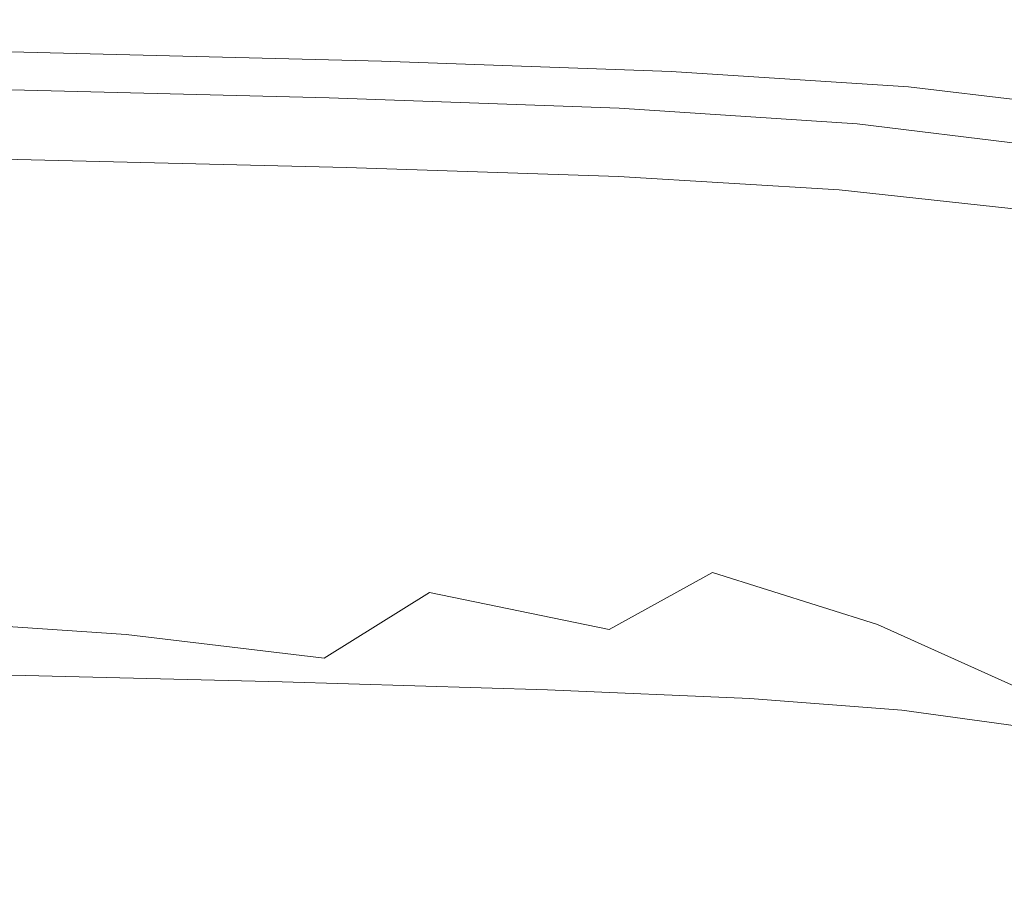
# Model space of a CAD drawing. Extents: x -455 to 154, y -74 to 278.
# Drawn here: x 75 to 113, y 242 to 276 of the extents above; entities that cross this region are included whole.
import ezdxf

# ---------------------------------------------------------------- set-up
doc = ezdxf.new("R2010")
doc.units = 0
doc.header["$LTSCALE"] = 500
doc.header["$MEASUREMENT"] = 0
doc.layers.add('EXC-CERAMIKA', color=7, linetype='Continuous')

msp = doc.modelspace()

# ---------------------------------------------------------------- linework, layer by layer
at = {"layer": 'EXC-CERAMIKA', "lineweight": 0}
for points, invisible_edges in [([(75.297, 275.275, 54.564), (57.929, 275.578, 44.327), (58.104, 275.723, 54.564), (75.297, 275.275, 54.564)], 15), ([(57.929, 275.578, 44.327), (75.297, 275.275, 54.564), (75.108, 275.131, 44.327), (57.929, 275.578, 44.327)], 15), ([(74.413, 274.598, 10.313), (57.929, 275.578, 44.327), (75.108, 275.131, 44.327), (74.413, 274.598, 10.313)], 15), ([(58.104, 275.723, 54.564), (75.375, 275.257, 60.601), (75.297, 275.275, 54.564), (58.104, 275.723, 54.564)], 15), ([(75.375, 275.257, 60.601), (58.104, 275.723, 54.564), (58.183, 275.704, 60.601), (75.375, 275.257, 60.601)], 15), ([(58.183, 275.704, 60.601), (75.359, 275.008, 63.663), (75.375, 275.257, 60.601), (58.183, 275.704, 60.601)], 15), ([(75.359, 275.008, 63.663), (58.183, 275.704, 60.601), (58.189, 275.453, 63.663), (75.359, 275.008, 63.663)], 15), ([(75.262, 274.461, 64.975), (58.189, 275.453, 63.663), (58.142, 274.904, 64.975), (75.262, 274.461, 64.975)], 15), ([(58.189, 275.453, 63.663), (75.262, 274.461, 64.975), (75.359, 275.008, 63.663), (58.189, 275.453, 63.663)], 15), ([(89.294, 274.921, 54.564), (75.108, 275.131, 44.327), (75.297, 275.275, 54.564), (89.294, 274.921, 54.564)], 15), ([(89.364, 274.903, 60.601), (75.297, 275.275, 54.564), (75.375, 275.257, 60.601), (89.364, 274.903, 60.601)], 15), ([(75.297, 275.275, 54.564), (89.364, 274.903, 60.601), (89.294, 274.921, 54.564), (75.297, 275.275, 54.564)], 15), ([(89.309, 274.656, 63.663), (75.375, 275.257, 60.601), (75.359, 275.008, 63.663), (89.309, 274.656, 63.663)], 15), ([(75.375, 275.257, 60.601), (89.309, 274.656, 63.663), (89.364, 274.903, 60.601), (75.375, 275.257, 60.601)], 15), ([(58.142, 274.904, 64.975), (75.1, 273.55, 65.762), (75.262, 274.461, 64.975), (58.142, 274.904, 64.975)], 11), ([(75.108, 275.131, 44.327), (88.355, 274.246, 10.313), (74.413, 274.598, 10.313), (75.108, 275.131, 44.327)], 15), ([(75.108, 275.131, 44.327), (89.294, 274.921, 54.564), (89.093, 274.777, 44.327), (75.108, 275.131, 44.327)], 15), ([(88.759, 274.536, 28.666), (75.108, 275.131, 44.327), (89.093, 274.777, 44.327), (88.759, 274.536, 28.666)], 15), ([(88.355, 274.246, 10.313), (75.108, 275.131, 44.327), (88.759, 274.536, 28.666), (88.355, 274.246, 10.313)], 15), ([(89.13, 274.113, 64.975), (75.359, 275.008, 63.663), (75.262, 274.461, 64.975), (89.13, 274.113, 64.975)], 15), ([(75.359, 275.008, 63.663), (89.13, 274.113, 64.975), (89.309, 274.656, 63.663), (75.359, 275.008, 63.663)], 15), ([(89.093, 274.777, 44.327), (100.112, 274.127, 28.666), (88.759, 274.536, 28.666), (89.093, 274.777, 44.327)], 15), ([(100.673, 274.511, 54.564), (89.093, 274.777, 44.327), (89.294, 274.921, 54.564), (100.673, 274.511, 54.564)], 15), ([(89.093, 274.777, 44.327), (100.673, 274.511, 54.564), (100.463, 274.367, 44.327), (89.093, 274.777, 44.327)], 15), ([(100.112, 274.127, 28.666), (89.093, 274.777, 44.327), (100.463, 274.367, 44.327), (100.112, 274.127, 28.666)], 15), ([(100.733, 274.494, 60.601), (89.294, 274.921, 54.564), (89.364, 274.903, 60.601), (100.733, 274.494, 60.601)], 15), ([(89.294, 274.921, 54.564), (100.733, 274.494, 60.601), (100.673, 274.511, 54.564), (89.294, 274.921, 54.564)], 15), ([(100.631, 274.25, 63.663), (89.364, 274.903, 60.601), (89.309, 274.656, 63.663), (100.631, 274.25, 63.663)], 15), ([(89.364, 274.903, 60.601), (100.631, 274.25, 63.663), (100.733, 274.494, 60.601), (89.364, 274.903, 60.601)], 15), ([(74.413, 274.598, 10.313), (87.946, 273.951, -8.003), (73.486, 273.889, -33.592), (74.413, 274.598, 10.313)], 15), ([(87.946, 273.951, -8.003), (74.413, 274.598, 10.313), (88.355, 274.246, 10.313), (87.946, 273.951, -8.003)], 15), ([(88.833, 273.208, 65.762), (75.262, 274.461, 64.975), (75.1, 273.55, 65.762), (88.833, 273.208, 65.762)], 15), ([(75.262, 274.461, 64.975), (88.833, 273.208, 65.762), (89.13, 274.113, 64.975), (75.262, 274.461, 64.975)], 11), ([(88.759, 274.536, 28.666), (99.689, 273.837, 10.313), (88.355, 274.246, 10.313), (88.759, 274.536, 28.666)], 15), ([(99.689, 273.837, 10.313), (88.759, 274.536, 28.666), (100.112, 274.127, 28.666), (99.689, 273.837, 10.313)], 15), ([(100.359, 273.714, 64.975), (89.309, 274.656, 63.663), (89.13, 274.113, 64.975), (100.359, 273.714, 64.975)], 15), ([(89.309, 274.656, 63.663), (100.359, 273.714, 64.975), (100.631, 274.25, 63.663), (89.309, 274.656, 63.663)], 15), ([(110.014, 273.896, 54.564), (100.463, 274.367, 44.327), (100.673, 274.511, 54.564), (110.014, 273.896, 54.564)], 15), ([(109.918, 273.643, 63.663), (100.733, 274.494, 60.601), (100.631, 274.25, 63.663), (109.918, 273.643, 63.663)], 15), ([(100.673, 274.511, 54.564), (110.063, 273.88, 60.601), (110.014, 273.896, 54.564), (100.673, 274.511, 54.564)], 15), ([(110.063, 273.88, 60.601), (100.673, 274.511, 54.564), (100.733, 274.494, 60.601), (110.063, 273.88, 60.601)], 15), ([(100.733, 274.494, 60.601), (109.918, 273.643, 63.663), (110.063, 273.88, 60.601), (100.733, 274.494, 60.601)], 15), ([(88.355, 274.246, 10.313), (99.261, 273.544, -8.003), (87.946, 273.951, -8.003), (88.355, 274.246, 10.313)], 15), ([(99.261, 273.544, -8.003), (88.355, 274.246, 10.313), (99.689, 273.837, 10.313), (99.261, 273.544, -8.003)], 15), ([(99.905, 272.821, 65.762), (89.13, 274.113, 64.975), (88.833, 273.208, 65.762), (99.905, 272.821, 65.762)], 15), ([(89.13, 274.113, 64.975), (99.905, 272.821, 65.762), (100.359, 273.714, 64.975), (89.13, 274.113, 64.975)], 11), ([(100.112, 274.127, 28.666), (108.994, 273.224, 10.313), (99.689, 273.837, 10.313), (100.112, 274.127, 28.666)], 15), ([(100.463, 274.367, 44.327), (109.433, 273.513, 28.666), (100.112, 274.127, 28.666), (100.463, 274.367, 44.327)], 15), ([(108.994, 273.224, 10.313), (100.112, 274.127, 28.666), (109.433, 273.513, 28.666), (108.994, 273.224, 10.313)], 15), ([(109.557, 273.12, 64.975), (100.631, 274.25, 63.663), (100.359, 273.714, 64.975), (109.557, 273.12, 64.975)], 15), ([(100.463, 274.367, 44.327), (110.014, 273.896, 54.564), (109.796, 273.752, 44.327), (100.463, 274.367, 44.327)], 15), ([(109.433, 273.513, 28.666), (100.463, 274.367, 44.327), (109.796, 273.752, 44.327), (109.433, 273.513, 28.666)], 15), ([(100.631, 274.25, 63.663), (109.557, 273.12, 64.975), (109.918, 273.643, 63.663), (100.631, 274.25, 63.663)], 15), ([(73.359, 273.726, -39.397), (87.154, 273.122, -42.228), (73.289, 273.473, -42.228), (73.359, 273.726, -39.397)], 15), ([(73.486, 273.889, -33.592), (87.234, 273.375, -39.397), (73.359, 273.726, -39.397), (73.486, 273.889, -33.592)], 15), ([(87.154, 273.122, -42.228), (73.359, 273.726, -39.397), (87.234, 273.375, -39.397), (87.154, 273.122, -42.228)], 15), ([(87.37, 273.537, -33.592), (73.486, 273.889, -33.592), (87.946, 273.951, -8.003), (87.37, 273.537, -33.592)], 15), ([(87.234, 273.375, -39.397), (73.486, 273.889, -33.592), (87.37, 273.537, -33.592), (87.234, 273.375, -39.397)], 15), ([(87.946, 273.951, -8.003), (98.658, 273.131, -33.592), (87.37, 273.537, -33.592), (87.946, 273.951, -8.003)], 15), ([(98.658, 273.131, -33.592), (87.946, 273.951, -8.003), (99.261, 273.544, -8.003), (98.658, 273.131, -33.592)], 15), ([(99.689, 273.837, 10.313), (108.55, 272.931, -8.003), (99.261, 273.544, -8.003), (99.689, 273.837, 10.313)], 15), ([(108.55, 272.931, -8.003), (99.689, 273.837, 10.313), (108.994, 273.224, 10.313), (108.55, 272.931, -8.003)], 15), ([(108.954, 272.248, 65.762), (100.359, 273.714, 64.975), (99.905, 272.821, 65.762), (108.954, 272.248, 65.762)], 15), ([(100.359, 273.714, 64.975), (108.954, 272.248, 65.762), (109.557, 273.12, 64.975), (100.359, 273.714, 64.975)], 11), ([(109.796, 273.752, 44.327), (117.298, 272.545, 28.666), (109.433, 273.513, 28.666), (109.796, 273.752, 44.327)], 15), ([(117.334, 272.184, 64.975), (109.918, 273.643, 63.663), (109.557, 273.12, 64.975), (117.334, 272.184, 64.975)], 15), ([(117.897, 272.925, 54.564), (109.796, 273.752, 44.327), (110.014, 273.896, 54.564), (117.897, 272.925, 54.564)], 15), ([(109.796, 273.752, 44.327), (117.897, 272.925, 54.564), (117.672, 272.783, 44.327), (109.796, 273.752, 44.327)], 15), ([(117.298, 272.545, 28.666), (109.796, 273.752, 44.327), (117.672, 272.783, 44.327), (117.298, 272.545, 28.666)], 15), ([(117.762, 272.686, 63.663), (110.063, 273.88, 60.601), (109.918, 273.643, 63.663), (117.762, 272.686, 63.663)], 15), ([(109.918, 273.643, 63.663), (117.334, 272.184, 64.975), (117.762, 272.686, 63.663), (109.918, 273.643, 63.663)], 15), ([(110.014, 273.896, 54.564), (117.938, 272.913, 60.601), (117.897, 272.925, 54.564), (110.014, 273.896, 54.564)], 15), ([(117.938, 272.913, 60.601), (110.014, 273.896, 54.564), (110.063, 273.88, 60.601), (117.938, 272.913, 60.601)], 15), ([(110.063, 273.88, 60.601), (117.762, 272.686, 63.663), (117.938, 272.913, 60.601), (110.063, 273.88, 60.601)], 15), ([(73.289, 273.473, -42.228), (87.096, 272.69, -43.348), (73.244, 273.041, -43.348), (73.289, 273.473, -42.228)], 15), ([(87.096, 272.69, -43.348), (73.289, 273.473, -42.228), (87.154, 273.122, -42.228), (87.096, 272.69, -43.348)], 15), ([(88.472, 272.109, 66.048), (75.1, 273.55, 65.762), (74.9, 272.443, 66.051), (88.472, 272.109, 66.048)], 15), ([(75.1, 273.55, 65.762), (88.472, 272.109, 66.048), (88.833, 273.208, 65.762), (75.1, 273.55, 65.762)], 15), ([(87.234, 273.375, -39.397), (98.421, 272.717, -42.228), (87.154, 273.122, -42.228), (87.234, 273.375, -39.397)], 15), ([(87.37, 273.537, -33.592), (98.513, 272.968, -39.397), (87.234, 273.375, -39.397), (87.37, 273.537, -33.592)], 15), ([(98.421, 272.717, -42.228), (87.234, 273.375, -39.397), (98.513, 272.968, -39.397), (98.421, 272.717, -42.228)], 15), ([(98.513, 272.968, -39.397), (87.37, 273.537, -33.592), (98.658, 273.131, -33.592), (98.513, 272.968, -39.397)], 15), ([(99.261, 273.544, -8.003), (108.55, 272.931, -8.003), (98.658, 273.131, -33.592), (99.261, 273.544, -8.003)], 15), ([(109.433, 273.513, 28.666), (116.846, 272.257, 10.313), (108.994, 273.224, 10.313), (109.433, 273.513, 28.666)], 15), ([(116.846, 272.257, 10.313), (109.433, 273.513, 28.666), (117.298, 272.545, 28.666), (116.846, 272.257, 10.313)], 15), ([(87.096, 272.69, -43.348), (73.195, 272.34, -44.019), (73.244, 273.041, -43.348), (87.096, 272.69, -43.348)], 11), ([(87.154, 273.122, -42.228), (98.344, 272.287, -43.348), (87.096, 272.69, -43.348), (87.154, 273.122, -42.228)], 15), ([(98.344, 272.287, -43.348), (87.154, 273.122, -42.228), (98.421, 272.717, -42.228), (98.344, 272.287, -43.348)], 15), ([(99.355, 271.735, 66.044), (88.833, 273.208, 65.762), (88.472, 272.109, 66.048), (99.355, 271.735, 66.044)], 15), ([(88.833, 273.208, 65.762), (99.355, 271.735, 66.044), (99.905, 272.821, 65.762), (88.833, 273.208, 65.762)], 15), ([(98.513, 272.968, -39.397), (107.663, 272.11, -42.228), (98.421, 272.717, -42.228), (98.513, 272.968, -39.397)], 15), ([(98.658, 273.131, -33.592), (107.77, 272.359, -39.397), (98.513, 272.968, -39.397), (98.658, 273.131, -33.592)], 15), ([(107.663, 272.11, -42.228), (98.513, 272.968, -39.397), (107.77, 272.359, -39.397), (107.663, 272.11, -42.228)], 15), ([(107.925, 272.52, -33.592), (98.658, 273.131, -33.592), (108.55, 272.931, -8.003), (107.925, 272.52, -33.592)], 15), ([(107.77, 272.359, -39.397), (98.658, 273.131, -33.592), (107.925, 272.52, -33.592), (107.77, 272.359, -39.397)], 15), ([(108.55, 272.931, -8.003), (115.744, 271.557, -33.592), (107.925, 272.52, -33.592), (108.55, 272.931, -8.003)], 15), ([(108.994, 273.224, 10.313), (116.388, 271.967, -8.003), (108.55, 272.931, -8.003), (108.994, 273.224, 10.313)], 15), ([(115.744, 271.557, -33.592), (108.55, 272.931, -8.003), (116.388, 271.967, -8.003), (115.744, 271.557, -33.592)], 15), ([(116.621, 271.348, 65.762), (109.557, 273.12, 64.975), (108.954, 272.248, 65.762), (116.621, 271.348, 65.762)], 15), ([(116.388, 271.967, -8.003), (108.994, 273.224, 10.313), (116.846, 272.257, 10.313), (116.388, 271.967, -8.003)], 15), ([(109.557, 273.12, 64.975), (116.621, 271.348, 65.762), (117.334, 272.184, 64.975), (109.557, 273.12, 64.975)], 11), ([(73.195, 272.34, -44.019), (87.096, 272.69, -43.348), (87.026, 271.99, -44.019), (73.195, 272.34, -44.019)], 15), ([(98.344, 272.287, -43.348), (87.026, 271.99, -44.019), (87.096, 272.69, -43.348), (98.344, 272.287, -43.348)], 11), ([(98.421, 272.717, -42.228), (107.56, 271.685, -43.348), (98.344, 272.287, -43.348), (98.421, 272.717, -42.228)], 15), ([(107.56, 271.685, -43.348), (98.421, 272.717, -42.228), (107.663, 272.11, -42.228), (107.56, 271.685, -43.348)], 15), ([(108.227, 271.187, 66.04), (99.905, 272.821, 65.762), (99.355, 271.735, 66.044), (108.227, 271.187, 66.04)], 15), ([(99.905, 272.821, 65.762), (108.227, 271.187, 66.04), (108.954, 272.248, 65.762), (99.905, 272.821, 65.762)], 15), ([(107.925, 272.52, -33.592), (115.58, 271.398, -39.397), (107.77, 272.359, -39.397), (107.925, 272.52, -33.592)], 15), ([(115.58, 271.398, -39.397), (107.925, 272.52, -33.592), (115.744, 271.557, -33.592), (115.58, 271.398, -39.397)], 15), ([(87.026, 271.99, -44.019), (73.13, 271.211, -44.355), (73.195, 272.34, -44.019), (87.026, 271.99, -44.019)], 15), ([(88.099, 270.981, 65.855), (74.9, 272.443, 66.051), (74.689, 271.31, 65.869), (88.099, 270.981, 65.855)], 15), ([(74.9, 272.443, 66.051), (88.099, 270.981, 65.855), (88.472, 272.109, 66.048), (74.9, 272.443, 66.051)], 15), ([(87.026, 271.99, -44.019), (98.344, 272.287, -43.348), (98.245, 271.589, -44.019), (87.026, 271.99, -44.019)], 15), ([(98.796, 270.62, 65.839), (88.472, 272.109, 66.048), (88.099, 270.981, 65.855), (98.796, 270.62, 65.839)], 15), ([(88.472, 272.109, 66.048), (98.796, 270.62, 65.839), (99.355, 271.735, 66.044), (88.472, 272.109, 66.048)], 15), ([(107.56, 271.685, -43.348), (98.245, 271.589, -44.019), (98.344, 272.287, -43.348), (107.56, 271.685, -43.348)], 11), ([(107.663, 272.11, -42.228), (115.316, 270.738, -43.348), (107.56, 271.685, -43.348), (107.663, 272.11, -42.228)], 15), ([(107.77, 272.359, -39.397), (115.454, 271.154, -42.228), (107.663, 272.11, -42.228), (107.77, 272.359, -39.397)], 15), ([(115.316, 270.738, -43.348), (107.663, 272.11, -42.228), (115.454, 271.154, -42.228), (115.316, 270.738, -43.348)], 15), ([(115.454, 271.154, -42.228), (107.77, 272.359, -39.397), (115.58, 271.398, -39.397), (115.454, 271.154, -42.228)], 15), ([(115.763, 270.327, 66.035), (108.954, 272.248, 65.762), (108.227, 271.187, 66.04), (115.763, 270.327, 66.035)], 15), ([(108.954, 272.248, 65.762), (115.763, 270.327, 66.035), (116.621, 271.348, 65.762), (108.954, 272.248, 65.762)], 15), ([(73.13, 271.211, -44.355), (87.026, 271.99, -44.019), (86.93, 270.862, -44.355), (73.13, 271.211, -44.355)], 15), ([(98.245, 271.589, -44.019), (86.93, 270.862, -44.355), (87.026, 271.99, -44.019), (98.245, 271.589, -44.019)], 15), ([(107.493, 270.094, 65.822), (99.355, 271.735, 66.044), (98.796, 270.62, 65.839), (107.493, 270.094, 65.822)], 15), ([(99.355, 271.735, 66.044), (107.493, 270.094, 65.822), (108.227, 271.187, 66.04), (99.355, 271.735, 66.044)], 15), ([(86.93, 270.862, -44.355), (98.245, 271.589, -44.019), (98.1, 270.466, -44.355), (86.93, 270.862, -44.355)], 15), ([(107.418, 270.995, -44.019), (98.1, 270.466, -44.355), (98.245, 271.589, -44.019), (107.418, 270.995, -44.019)], 15), ([(98.245, 271.589, -44.019), (107.56, 271.685, -43.348), (107.418, 270.995, -44.019), (98.245, 271.589, -44.019)], 15), ([(115.316, 270.738, -43.348), (107.418, 270.995, -44.019), (107.56, 271.685, -43.348), (115.316, 270.738, -43.348)], 11), ([(86.93, 270.862, -44.355), (73.041, 269.495, -44.467), (73.13, 271.211, -44.355), (86.93, 270.862, -44.355)], 15), ([(87.769, 269.993, 65.208), (74.689, 271.31, 65.869), (74.494, 270.317, 65.241), (87.769, 269.993, 65.208)], 11), ([(74.689, 271.31, 65.869), (87.769, 269.993, 65.208), (88.099, 270.981, 65.855), (74.689, 271.31, 65.869)], 15), ([(98.315, 269.639, 65.168), (88.099, 270.981, 65.855), (87.769, 269.993, 65.208), (98.315, 269.639, 65.168)], 11), ([(88.099, 270.981, 65.855), (98.315, 269.639, 65.168), (98.796, 270.62, 65.839), (88.099, 270.981, 65.855)], 15), ([(98.1, 270.466, -44.355), (107.418, 270.995, -44.019), (107.205, 269.885, -44.355), (98.1, 270.466, -44.355)], 15), ([(115.116, 270.064, -44.019), (107.205, 269.885, -44.355), (107.418, 270.995, -44.019), (115.116, 270.064, -44.019)], 15), ([(107.418, 270.995, -44.019), (115.316, 270.738, -43.348), (115.116, 270.064, -44.019), (107.418, 270.995, -44.019)], 15), ([(114.899, 269.272, 65.804), (108.227, 271.187, 66.04), (107.493, 270.094, 65.822), (114.899, 269.272, 65.804)], 15), ([(108.227, 271.187, 66.04), (114.899, 269.272, 65.804), (115.763, 270.327, 66.035), (108.227, 271.187, 66.04)], 15), ([(73.041, 269.495, -44.467), (86.93, 270.862, -44.355), (86.791, 269.147, -44.467), (73.041, 269.495, -44.467)], 15), ([(98.1, 270.466, -44.355), (86.791, 269.147, -44.467), (86.93, 270.862, -44.355), (98.1, 270.466, -44.355)], 15), ([(106.869, 269.128, 65.124), (98.796, 270.62, 65.839), (98.315, 269.639, 65.168), (106.869, 269.128, 65.124)], 11), ([(98.796, 270.62, 65.839), (106.869, 269.128, 65.124), (107.493, 270.094, 65.822), (98.796, 270.62, 65.839)], 15), ([(87.536, 269.311, 64.128), (74.494, 270.317, 65.241), (74.34, 269.635, 64.196), (87.536, 269.311, 64.128)], 15), ([(74.494, 270.317, 65.241), (87.536, 269.311, 64.128), (87.769, 269.993, 65.208), (74.494, 270.317, 65.241)], 15), ([(86.791, 269.147, -44.467), (98.1, 270.466, -44.355), (97.888, 268.759, -44.467), (86.791, 269.147, -44.467)], 15), ([(107.205, 269.885, -44.355), (97.888, 268.759, -44.467), (98.1, 270.466, -44.355), (107.205, 269.885, -44.355)], 15), ([(97.997, 268.956, 64.049), (87.769, 269.993, 65.208), (87.536, 269.311, 64.128), (97.997, 268.956, 64.049)], 15), ([(87.769, 269.993, 65.208), (97.997, 268.956, 64.049), (98.315, 269.639, 65.168), (87.769, 269.993, 65.208)], 15), ([(97.888, 268.759, -44.467), (107.205, 269.885, -44.355), (106.89, 268.198, -44.467), (97.888, 268.759, -44.467)], 15), ([(114.17, 268.333, 65.078), (107.493, 270.094, 65.822), (106.869, 269.128, 65.124), (114.17, 268.333, 65.078)], 11), ([(114.81, 268.979, -44.355), (106.89, 268.198, -44.467), (107.205, 269.885, -44.355), (114.81, 268.979, -44.355)], 15), ([(107.205, 269.885, -44.355), (115.116, 270.064, -44.019), (114.81, 268.979, -44.355), (107.205, 269.885, -44.355)], 15), ([(107.493, 270.094, 65.822), (114.17, 268.333, 65.078), (114.899, 269.272, 65.804), (107.493, 270.094, 65.822)], 15), ([(86.791, 269.147, -44.467), (72.915, 267.032, -44.467), (73.041, 269.495, -44.467), (86.791, 269.147, -44.467)], 15), ([(87.359, 268.814, 62.387), (74.34, 269.635, 64.196), (74.199, 269.143, 62.509), (87.359, 268.814, 62.387)], 15), ([(74.34, 269.635, 64.196), (87.359, 268.814, 62.387), (87.536, 269.311, 64.128), (74.34, 269.635, 64.196)], 15), ([(106.473, 268.447, 63.961), (98.315, 269.639, 65.168), (97.997, 268.956, 64.049), (106.473, 268.447, 63.961)], 15), ([(98.315, 269.639, 65.168), (106.473, 268.447, 63.961), (106.869, 269.128, 65.124), (98.315, 269.639, 65.168)], 15), ([(97.888, 268.759, -44.467), (72.915, 267.032, -44.467), (86.791, 269.147, -44.467), (97.888, 268.759, -44.467)], 15), ([(87.196, 268.383, 59.754), (74.199, 269.143, 62.509), (74.043, 268.721, 59.959), (87.196, 268.383, 59.754)], 15), ([(74.199, 269.143, 62.509), (87.196, 268.383, 59.754), (87.359, 268.814, 62.387), (74.199, 269.143, 62.509)], 15), ([(97.788, 268.451, 62.244), (87.536, 269.311, 64.128), (87.359, 268.814, 62.387), (97.788, 268.451, 62.244)], 15), ([(87.536, 269.311, 64.128), (97.788, 268.451, 62.244), (97.997, 268.956, 64.049), (87.536, 269.311, 64.128)], 15), ([(113.714, 267.659, 63.869), (106.869, 269.128, 65.124), (106.473, 268.447, 63.961), (113.714, 267.659, 63.869)], 15), ([(106.869, 269.128, 65.124), (113.714, 267.659, 63.869), (114.17, 268.333, 65.078), (106.869, 269.128, 65.124)], 15), ([(97.888, 268.759, -44.467), (72.537, 259.614, -44.467), (72.915, 267.032, -44.467), (97.888, 268.759, -44.467)], 15), ([(72.537, 259.614, -44.467), (97.888, 268.759, -44.467), (86.008, 259.273, -44.467), (72.537, 259.614, -44.467)], 15), ([(87.006, 267.898, 56.001), (74.043, 268.721, 59.959), (73.845, 268.25, 56.324), (87.006, 267.898, 56.001)], 15), ([(74.043, 268.721, 59.959), (87.006, 267.898, 56.001), (87.196, 268.383, 59.754), (74.043, 268.721, 59.959)], 15), ([(106.441, 265.776, -44.467), (86.008, 259.273, -44.467), (97.888, 268.759, -44.467), (106.441, 265.776, -44.467)], 15), ([(97.632, 268.004, 59.514), (87.359, 268.814, 62.387), (87.196, 268.383, 59.754), (97.632, 268.004, 59.514)], 15), ([(87.359, 268.814, 62.387), (97.632, 268.004, 59.514), (97.788, 268.451, 62.244), (87.359, 268.814, 62.387)], 15), ([(106.236, 267.931, 62.086), (97.997, 268.956, 64.049), (97.788, 268.451, 62.244), (106.236, 267.931, 62.086)], 15), ([(97.888, 268.759, -44.467), (106.89, 268.198, -44.467), (106.441, 265.776, -44.467), (97.888, 268.759, -44.467)], 15), ([(97.997, 268.956, 64.049), (106.236, 267.931, 62.086), (106.473, 268.447, 63.961), (97.997, 268.956, 64.049)], 15), ([(106.89, 268.198, -44.467), (114.81, 268.979, -44.355), (114.353, 267.33, -44.467), (106.89, 268.198, -44.467)], 15), ([(97.475, 267.493, 55.623), (87.196, 268.383, 59.754), (87.006, 267.898, 56.001), (97.475, 267.493, 55.623)], 15), ([(87.196, 268.383, 59.754), (97.475, 267.493, 55.623), (97.632, 268.004, 59.514), (87.196, 268.383, 59.754)], 15), ([(106.092, 267.459, 59.25), (97.788, 268.451, 62.244), (97.632, 268.004, 59.514), (106.092, 267.459, 59.25)], 15), ([(97.788, 268.451, 62.244), (106.092, 267.459, 59.25), (106.236, 267.931, 62.086), (97.788, 268.451, 62.244)], 15), ([(113.454, 267.13, 61.919), (106.473, 268.447, 63.961), (106.236, 267.931, 62.086), (113.454, 267.13, 61.919)], 15), ([(106.473, 268.447, 63.961), (113.454, 267.13, 61.919), (113.714, 267.659, 63.869), (106.473, 268.447, 63.961)], 15), ([(73.574, 267.608, 51.379), (87.006, 267.898, 56.001), (73.845, 268.25, 56.324), (73.574, 267.608, 51.379)], 15), ([(87.006, 267.898, 56.001), (73.574, 267.608, 51.379), (86.748, 267.238, 50.896), (87.006, 267.898, 56.001)], 15), ([(86.748, 267.238, 50.896), (97.475, 267.493, 55.623), (87.006, 267.898, 56.001), (86.748, 267.238, 50.896)], 15), ([(105.972, 266.91, 55.206), (97.632, 268.004, 59.514), (97.475, 267.493, 55.623), (105.972, 266.91, 55.206)], 15), ([(97.632, 268.004, 59.514), (105.972, 266.91, 55.206), (106.092, 267.459, 59.25), (97.632, 268.004, 59.514)], 15), ([(113.314, 266.626, 58.97), (106.236, 267.931, 62.086), (106.092, 267.459, 59.25), (113.314, 266.626, 58.97)], 15), ([(106.236, 267.931, 62.086), (113.314, 266.626, 58.97), (113.454, 267.13, 61.919), (106.236, 267.931, 62.086)], 15), ([(114.353, 267.33, -44.467), (106.441, 265.776, -44.467), (106.89, 268.198, -44.467), (114.353, 267.33, -44.467)], 15), ([(73.221, 266.83, 45.564), (86.748, 267.238, 50.896), (73.574, 267.608, 51.379), (73.221, 266.83, 45.564)], 15), ([(86.748, 267.238, 50.896), (73.221, 266.83, 45.564), (86.399, 266.439, 44.907), (86.748, 267.238, 50.896)], 15), ([(86.399, 266.439, 44.907), (97.262, 266.798, 50.331), (86.748, 267.238, 50.896), (86.399, 266.439, 44.907)], 15), ([(97.475, 267.493, 55.623), (86.748, 267.238, 50.896), (97.262, 266.798, 50.331), (97.475, 267.493, 55.623)], 15), ([(97.262, 266.798, 50.331), (105.972, 266.91, 55.206), (97.475, 267.493, 55.623), (97.262, 266.798, 50.331)], 15), ([(113.216, 266.027, 54.766), (106.092, 267.459, 59.25), (105.972, 266.91, 55.206), (113.216, 266.027, 54.766)], 15), ([(106.092, 267.459, 59.25), (113.216, 266.027, 54.766), (113.314, 266.626, 58.97), (106.092, 267.459, 59.25)], 15), ([(120.838, 266.022, -44.467), (106.441, 265.776, -44.467), (114.353, 267.33, -44.467), (120.838, 266.022, -44.467)], 15), ([(72.774, 265.949, 39.317), (86.399, 266.439, 44.907), (73.221, 266.83, 45.564), (72.774, 265.949, 39.317)], 15), ([(97.262, 266.798, 50.331), (86.399, 266.439, 44.907), (96.958, 265.957, 44.139), (97.262, 266.798, 50.331)], 15), ([(96.958, 265.957, 44.139), (105.809, 266.164, 49.707), (97.262, 266.798, 50.331), (96.958, 265.957, 44.139)], 15), ([(105.972, 266.91, 55.206), (97.262, 266.798, 50.331), (105.809, 266.164, 49.707), (105.972, 266.91, 55.206)], 15), ([(105.809, 266.164, 49.707), (113.216, 266.027, 54.766), (105.972, 266.91, 55.206), (105.809, 266.164, 49.707)], 15), ([(86.399, 266.439, 44.907), (72.774, 265.949, 39.317), (85.94, 265.535, 38.499), (86.399, 266.439, 44.907)], 15), ([(85.94, 265.535, 38.499), (96.958, 265.957, 44.139), (86.399, 266.439, 44.907), (85.94, 265.535, 38.499)], 15), ([(119.926, 264.72, 54.319), (113.314, 266.626, 58.97), (113.216, 266.027, 54.766), (119.926, 264.72, 54.319)], 15), ([(105.809, 266.164, 49.707), (96.958, 265.957, 44.139), (105.556, 265.261, 43.293), (105.809, 266.164, 49.707)], 15), ([(105.556, 265.261, 43.293), (113.082, 265.213, 49.049), (105.809, 266.164, 49.707), (105.556, 265.261, 43.293)], 15), ([(113.216, 266.027, 54.766), (105.809, 266.164, 49.707), (113.082, 265.213, 49.049), (113.216, 266.027, 54.766)], 15), ([(106.441, 265.776, -44.467), (120.838, 266.022, -44.467), (118.661, 260.629, -44.467), (106.441, 265.776, -44.467)], 15), ([(113.082, 265.213, 49.049), (119.926, 264.72, 54.319), (113.216, 266.027, 54.766), (113.082, 265.213, 49.049)], 15), ([(72.221, 264.997, 33.074), (85.94, 265.535, 38.499), (72.774, 265.949, 39.317), (72.221, 264.997, 33.074)], 15), ([(96.958, 265.957, 44.139), (85.94, 265.535, 38.499), (96.529, 265.006, 37.547), (96.958, 265.957, 44.139)], 15), ([(86.008, 259.273, -44.467), (106.441, 265.776, -44.467), (96.685, 258.928, -44.467), (86.008, 259.273, -44.467)], 15), ([(96.529, 265.006, 37.547), (105.556, 265.261, 43.293), (96.958, 265.957, 44.139), (96.529, 265.006, 37.547)], 15), ([(96.685, 258.928, -44.467), (106.441, 265.776, -44.467), (112.809, 261.725, -44.467), (96.685, 258.928, -44.467)], 15), ([(118.661, 260.629, -44.467), (112.809, 261.725, -44.467), (106.441, 265.776, -44.467), (118.661, 260.629, -44.467)], 15), ([(85.94, 265.535, 38.499), (72.221, 264.997, 33.074), (85.347, 264.56, 32.14), (85.94, 265.535, 38.499)], 15), ([(85.347, 264.56, 32.14), (96.529, 265.006, 37.547), (85.94, 265.535, 38.499), (85.347, 264.56, 32.14)], 15), ([(105.556, 265.261, 43.293), (96.529, 265.006, 37.547), (105.168, 264.24, 36.503), (105.556, 265.261, 43.293)], 15), ([(105.168, 264.24, 36.503), (112.856, 264.228, 42.403), (105.556, 265.261, 43.293), (105.168, 264.24, 36.503)], 15), ([(113.082, 265.213, 49.049), (105.556, 265.261, 43.293), (112.856, 264.228, 42.403), (113.082, 265.213, 49.049)], 15), ([(71.551, 264.009, 27.274), (85.347, 264.56, 32.14), (72.221, 264.997, 33.074), (71.551, 264.009, 27.274)], 15), ([(96.529, 265.006, 37.547), (85.347, 264.56, 32.14), (95.942, 263.981, 31.056), (96.529, 265.006, 37.547)], 15), ([(95.942, 263.981, 31.056), (105.168, 264.24, 36.503), (96.529, 265.006, 37.547), (95.942, 263.981, 31.056)], 15), ([(112.856, 264.228, 42.403), (119.773, 263.82, 48.38), (113.082, 265.213, 49.049), (112.856, 264.228, 42.403)], 15), ([(119.926, 264.72, 54.319), (113.082, 265.213, 49.049), (119.773, 263.82, 48.38), (119.926, 264.72, 54.319)], 15), ([(85.347, 264.56, 32.14), (71.551, 264.009, 27.274), (84.6, 263.551, 26.294), (85.347, 264.56, 32.14)], 15), ([(84.6, 263.551, 26.294), (95.942, 263.981, 31.056), (85.347, 264.56, 32.14), (84.6, 263.551, 26.294)], 15), ([(105.168, 264.24, 36.503), (95.942, 263.981, 31.056), (104.597, 263.142, 29.877), (105.168, 264.24, 36.503)], 15), ([(104.597, 263.142, 29.877), (112.483, 263.116, 35.41), (105.168, 264.24, 36.503), (104.597, 263.142, 29.877)], 15), ([(112.856, 264.228, 42.403), (105.168, 264.24, 36.503), (112.483, 263.116, 35.41), (112.856, 264.228, 42.403)], 15), ([(112.483, 263.116, 35.41), (119.519, 262.733, 41.501), (112.856, 264.228, 42.403), (112.483, 263.116, 35.41)], 15), ([(119.773, 263.82, 48.38), (112.856, 264.228, 42.403), (119.519, 262.733, 41.501), (119.773, 263.82, 48.38)], 15), ([(70.628, 262.897, 21.846), (84.6, 263.551, 26.294), (71.551, 264.009, 27.274), (70.628, 262.897, 21.846)], 15), ([(95.942, 263.981, 31.056), (84.6, 263.551, 26.294), (95.162, 262.921, 25.166), (95.942, 263.981, 31.056)], 15), ([(95.162, 262.921, 25.166), (104.597, 263.142, 29.877), (95.942, 263.981, 31.056), (95.162, 262.921, 25.166)], 15), ([(84.6, 263.551, 26.294), (70.628, 262.897, 21.846), (83.543, 262.424, 20.89), (84.6, 263.551, 26.294)], 15), ([(83.543, 262.424, 20.89), (95.162, 262.921, 25.166), (84.6, 263.551, 26.294), (83.543, 262.424, 20.89)], 15), ([(104.597, 263.142, 29.877), (95.162, 262.921, 25.166), (103.798, 262.006, 23.954), (104.597, 263.142, 29.877)], 15), ([(103.798, 262.006, 23.954), (111.907, 261.924, 28.655), (104.597, 263.142, 29.877), (103.798, 262.006, 23.954)], 15), ([(112.483, 263.116, 35.41), (104.597, 263.142, 29.877), (111.907, 261.924, 28.655), (112.483, 263.116, 35.41)], 15), ([(111.907, 261.924, 28.655), (119.103, 261.512, 34.312), (112.483, 263.116, 35.41), (111.907, 261.924, 28.655)], 15), ([(119.519, 262.733, 41.501), (112.483, 263.116, 35.41), (119.103, 261.512, 34.312), (119.519, 262.733, 41.501)], 15), ([(69.315, 261.577, 16.719), (83.543, 262.424, 20.89), (70.628, 262.897, 21.846), (69.315, 261.577, 16.719)], 15), ([(95.162, 262.921, 25.166), (83.543, 262.424, 20.89), (94.021, 261.748, 19.8), (95.162, 262.921, 25.166)], 15), ([(94.021, 261.748, 19.8), (103.798, 262.006, 23.954), (95.162, 262.921, 25.166), (94.021, 261.748, 19.8)], 15), ([(83.543, 262.424, 20.89), (69.315, 261.577, 16.719), (82.017, 261.095, 15.857), (83.543, 262.424, 20.89)], 15), ([(82.017, 261.095, 15.857), (94.021, 261.748, 19.8), (83.543, 262.424, 20.89), (82.017, 261.095, 15.857)], 15), ([(103.798, 262.006, 23.954), (94.021, 261.748, 19.8), (102.6, 260.766, 18.646), (103.798, 262.006, 23.954)], 15), ([(102.6, 260.766, 18.646), (111.071, 260.694, 22.721), (103.798, 262.006, 23.954), (102.6, 260.766, 18.646)], 15), ([(111.907, 261.924, 28.655), (103.798, 262.006, 23.954), (111.071, 260.694, 22.721), (111.907, 261.924, 28.655)], 15), ([(117.542, 258.875, 21.53), (111.907, 261.924, 28.655), (111.071, 260.694, 22.721), (117.542, 258.875, 21.53)], 15), ([(111.907, 261.924, 28.655), (117.542, 258.875, 21.53), (118.464, 260.209, 27.444), (111.907, 261.924, 28.655)], 15), ([(119.103, 261.512, 34.312), (111.907, 261.924, 28.655), (118.464, 260.209, 27.444), (119.103, 261.512, 34.312)], 15), ([(67.474, 259.962, 11.822), (82.017, 261.095, 15.857), (69.315, 261.577, 16.719), (67.474, 259.962, 11.822)], 15), ([(94.021, 261.748, 19.8), (82.017, 261.095, 15.857), (92.352, 260.388, 14.88), (94.021, 261.748, 19.8)], 15), ([(112.809, 261.725, -44.467), (95.561, 249.745, -44.467), (85.277, 250.049, -44.467), (112.809, 261.725, -44.467)], 13), ([(112.809, 261.725, -44.467), (85.277, 250.049, -44.467), (96.685, 258.928, -44.467), (112.809, 261.725, -44.467)], 15), ([(92.352, 260.388, 14.88), (102.6, 260.766, 18.646), (94.021, 261.748, 19.8), (92.352, 260.388, 14.88)], 15), ([(95.561, 249.745, -44.467), (112.809, 261.725, -44.467), (103.404, 249.405, -44.467), (95.561, 249.745, -44.467)], 11), ([(117.151, 256.885, -44.467), (103.404, 249.405, -44.467), (112.809, 261.725, -44.467), (117.151, 256.885, -44.467)], 15), ([(112.809, 261.725, -44.467), (118.661, 260.629, -44.467), (117.151, 256.885, -44.467), (112.809, 261.725, -44.467)], 15), ([(82.017, 261.095, 15.857), (67.474, 259.962, 11.822), (79.868, 259.483, 11.122), (82.017, 261.095, 15.857)], 15), ([(79.868, 259.483, 11.122), (92.352, 260.388, 14.88), (82.017, 261.095, 15.857), (79.868, 259.483, 11.122)], 15), ([(102.6, 260.766, 18.646), (92.352, 260.388, 14.88), (100.835, 259.357, 13.863), (102.6, 260.766, 18.646)], 15), ([(100.835, 259.357, 13.863), (109.816, 259.372, 17.499), (102.6, 260.766, 18.646), (100.835, 259.357, 13.863)], 15), ([(111.071, 260.694, 22.721), (102.6, 260.766, 18.646), (109.816, 259.372, 17.499), (111.071, 260.694, 22.721)], 15), ([(116.203, 257.463, 16.428), (111.071, 260.694, 22.721), (109.816, 259.372, 17.499), (116.203, 257.463, 16.428)], 15), ([(111.071, 260.694, 22.721), (116.203, 257.463, 16.428), (117.542, 258.875, 21.53), (111.071, 260.694, 22.721)], 15), ([(92.352, 260.388, 14.88), (79.868, 259.483, 11.122), (89.984, 258.765, 10.329), (92.352, 260.388, 14.88)], 15), ([(89.984, 258.765, 10.329), (100.835, 259.357, 13.863), (92.352, 260.388, 14.88), (89.984, 258.765, 10.329)], 15), ([(64.97, 257.968, 7.084), (79.868, 259.483, 11.122), (67.474, 259.962, 11.822), (64.97, 257.968, 7.084)], 15), ([(86.008, 259.273, -44.467), (55.448, 250.818, -44.467), (72.537, 259.614, -44.467), (86.008, 259.273, -44.467)], 15), ([(55.448, 250.818, -44.467), (86.008, 259.273, -44.467), (85.651, 254.774, -44.467), (55.448, 250.818, -44.467)], 15), ([(79.868, 259.483, 11.122), (64.97, 257.968, 7.084), (76.938, 257.503, 6.613), (79.868, 259.483, 11.122)], 15), ([(76.938, 257.503, 6.613), (89.984, 258.765, 10.329), (79.868, 259.483, 11.122), (76.938, 257.503, 6.613)], 15), ([(96.685, 258.928, -44.467), (85.651, 254.774, -44.467), (86.008, 259.273, -44.467), (96.685, 258.928, -44.467)], 15), ([(100.835, 259.357, 13.863), (89.984, 258.765, 10.329), (98.331, 257.711, 9.515), (100.835, 259.357, 13.863)], 15), ([(98.331, 257.711, 9.515), (107.983, 257.901, 12.878), (100.835, 259.357, 13.863), (98.331, 257.711, 9.515)], 15), ([(109.816, 259.372, 17.499), (100.835, 259.357, 13.863), (107.983, 257.901, 12.878), (109.816, 259.372, 17.499)], 15), ([(114.314, 255.924, 11.999), (109.816, 259.372, 17.499), (107.983, 257.901, 12.878), (114.314, 255.924, 11.999)], 15), ([(109.816, 259.372, 17.499), (114.314, 255.924, 11.999), (116.203, 257.463, 16.428), (109.816, 259.372, 17.499)], 15), ([(89.984, 258.765, 10.329), (76.938, 257.503, 6.613), (86.751, 256.802, 6.07), (89.984, 258.765, 10.329)], 15), ([(85.651, 254.774, -44.467), (96.685, 258.928, -44.467), (85.277, 250.049, -44.467), (85.651, 254.774, -44.467)], 15), ([(86.751, 256.802, 6.07), (98.331, 257.711, 9.515), (89.984, 258.765, 10.329), (86.751, 256.802, 6.07)], 15), ([(62.125, 255.601, 2.654), (76.938, 257.503, 6.613), (64.97, 257.968, 7.084), (62.125, 255.601, 2.654)], 15), ([(98.331, 257.711, 9.515), (86.751, 256.802, 6.07), (94.919, 255.763, 5.513), (98.331, 257.711, 9.515)], 15), ([(94.919, 255.763, 5.513), (105.414, 256.225, 8.749), (98.331, 257.711, 9.515), (94.919, 255.763, 5.513)], 15), ([(107.983, 257.901, 12.878), (98.331, 257.711, 9.515), (105.414, 256.225, 8.749), (107.983, 257.901, 12.878)], 15), ([(111.741, 254.21, 8.102), (107.983, 257.901, 12.878), (105.414, 256.225, 8.749), (111.741, 254.21, 8.102)], 15), ([(107.983, 257.901, 12.878), (111.741, 254.21, 8.102), (114.314, 255.924, 11.999), (107.983, 257.901, 12.878)], 15), ([(76.938, 257.503, 6.613), (62.125, 255.601, 2.654), (73.593, 255.168, 2.445), (76.938, 257.503, 6.613)], 15), ([(73.593, 255.168, 2.445), (86.751, 256.802, 6.07), (76.938, 257.503, 6.613), (73.593, 255.168, 2.445)], 15), ([(103.404, 249.405, -44.467), (117.151, 256.885, -44.467), (109.291, 248.962, -44.467), (103.404, 249.405, -44.467)], 11), ([(113.706, 248.35, -44.467), (109.291, 248.962, -44.467), (117.151, 256.885, -44.467), (113.706, 248.35, -44.467)], 14), ([(86.751, 256.802, 6.07), (73.593, 255.168, 2.445), (83.04, 254.508, 2.18), (86.751, 256.802, 6.07)], 15), ([(83.04, 254.508, 2.18), (94.919, 255.763, 5.513), (86.751, 256.802, 6.07), (83.04, 254.508, 2.18)], 15), ([(105.414, 256.225, 8.749), (94.919, 255.763, 5.513), (101.95, 254.287, 5.002), (105.414, 256.225, 8.749)], 15), ([(108.352, 252.274, 4.597), (105.414, 256.225, 8.749), (101.95, 254.287, 5.002), (108.352, 252.274, 4.597)], 11), ([(105.414, 256.225, 8.749), (108.352, 252.274, 4.597), (111.741, 254.21, 8.102), (105.414, 256.225, 8.749)], 15), ([(94.919, 255.763, 5.513), (83.04, 254.508, 2.18), (90.984, 253.516, 1.902), (94.919, 255.763, 5.513)], 15), ([(90.984, 253.516, 1.902), (101.95, 254.287, 5.002), (94.919, 255.763, 5.513), (90.984, 253.516, 1.902)], 15), ([(117.299, 251.663, 7.601), (114.314, 255.924, 11.999), (111.741, 254.21, 8.102), (117.299, 251.663, 7.601)], 15), ([(70.198, 252.488, -1.269), (83.04, 254.508, 2.18), (73.593, 255.168, 2.445), (70.198, 252.488, -1.269)], 15), ([(85.651, 254.774, -44.467), (72.067, 250.385, -44.467), (55.448, 250.818, -44.467), (85.651, 254.774, -44.467)], 13), ([(72.067, 250.385, -44.467), (85.651, 254.774, -44.467), (85.277, 250.049, -44.467), (72.067, 250.385, -44.467)], 11), ([(83.04, 254.508, 2.18), (70.198, 252.488, -1.269), (79.237, 251.894, -1.263), (83.04, 254.508, 2.18)], 15), ([(79.237, 251.894, -1.263), (90.984, 253.516, 1.902), (83.04, 254.508, 2.18), (79.237, 251.894, -1.263)], 15), ([(101.95, 254.287, 5.002), (90.984, 253.516, 1.902), (97.945, 252.084, 1.654), (101.95, 254.287, 5.002)], 9), ([(104.442, 250.105, 1.483), (101.95, 254.287, 5.002), (97.945, 252.084, 1.654), (104.442, 250.105, 1.483)], 15), ([(101.95, 254.287, 5.002), (104.442, 250.105, 1.483), (108.352, 252.274, 4.597), (101.95, 254.287, 5.002)], 15), ([(114.058, 249.706, 4.301), (111.741, 254.21, 8.102), (108.352, 252.274, 4.597), (114.058, 249.706, 4.301)], 11), ([(111.741, 254.21, 8.102), (114.058, 249.706, 4.301), (117.299, 251.663, 7.601), (111.741, 254.21, 8.102)], 13), ([(90.984, 253.516, 1.902), (79.237, 251.894, -1.263), (86.91, 250.975, -1.276), (90.984, 253.516, 1.902)], 15), ([(86.91, 250.975, -1.276), (97.945, 252.084, 1.654), (90.984, 253.516, 1.902), (86.91, 250.975, -1.276)], 11), ([(67.12, 249.475, -4.414), (79.237, 251.894, -1.263), (70.198, 252.488, -1.269), (67.12, 249.475, -4.414)], 13), ([(110.337, 247.545, 1.374), (108.352, 252.274, 4.597), (104.442, 250.105, 1.483), (110.337, 247.545, 1.374)], 15), ([(108.352, 252.274, 4.597), (110.337, 247.545, 1.374), (114.058, 249.706, 4.301), (108.352, 252.274, 4.597)], 15), ([(79.237, 251.894, -1.263), (67.12, 249.475, -4.414), (75.729, 248.969, -4.182), (79.237, 251.894, -1.263)], 15), ([(75.729, 248.969, -4.182), (86.91, 250.975, -1.276), (79.237, 251.894, -1.263), (75.729, 248.969, -4.182)], 13), ([(97.945, 252.084, 1.654), (86.91, 250.975, -1.276), (93.756, 249.612, -1.279), (97.945, 252.084, 1.654)], 15), ([(100.308, 247.692, -1.242), (97.945, 252.084, 1.654), (93.756, 249.612, -1.279), (100.308, 247.692, -1.242)], 15), ([(97.945, 252.084, 1.654), (100.308, 247.692, -1.242), (104.442, 250.105, 1.483), (97.945, 252.084, 1.654)], 15), ([(86.91, 250.975, -1.276), (75.729, 248.969, -4.182), (83.082, 248.142, -3.976), (86.91, 250.975, -1.276)], 15), ([(83.082, 248.142, -3.976), (93.756, 249.612, -1.279), (86.91, 250.975, -1.276), (83.082, 248.142, -3.976)], 15), ([(106.359, 245.168, -1.19), (104.442, 250.105, 1.483), (100.308, 247.692, -1.242), (106.359, 245.168, -1.19)], 15), ([(104.442, 250.105, 1.483), (106.359, 245.168, -1.19), (110.337, 247.545, 1.374), (104.442, 250.105, 1.483)], 15), ([(93.756, 249.612, -1.279), (83.082, 248.142, -3.976), (89.736, 246.869, -3.78), (93.756, 249.612, -1.279)], 15), ([(96.248, 245.027, -3.579), (93.756, 249.612, -1.279), (89.736, 246.869, -3.78), (96.248, 245.027, -3.579)], 15), ([(93.756, 249.612, -1.279), (96.248, 245.027, -3.579), (100.308, 247.692, -1.242), (93.756, 249.612, -1.279)], 15), ([(115.493, 244.373, 1.317), (114.058, 249.706, 4.301), (110.337, 247.545, 1.374), (115.493, 244.373, 1.317)], 15), ([(67.12, 249.475, -4.414), (72.905, 245.741, -6.499), (75.729, 248.969, -4.182), (67.12, 249.475, -4.414)], 15), ([(79.884, 245.022, -6.154), (75.729, 248.969, -4.182), (72.905, 245.741, -6.499), (79.884, 245.022, -6.154)], 15), ([(75.729, 248.969, -4.182), (79.884, 245.022, -6.154), (83.082, 248.142, -3.976), (75.729, 248.969, -4.182)], 15), ([(86.241, 243.852, -5.833), (83.082, 248.142, -3.976), (79.884, 245.022, -6.154), (86.241, 243.852, -5.833)], 15), ([(83.082, 248.142, -3.976), (86.241, 243.852, -5.833), (89.736, 246.869, -3.78), (83.082, 248.142, -3.976)], 15), ([(102.351, 242.563, -3.403), (100.308, 247.692, -1.242), (96.248, 245.027, -3.579), (102.351, 242.563, -3.403)], 15), ([(100.308, 247.692, -1.242), (102.351, 242.563, -3.403), (106.359, 245.168, -1.19), (100.308, 247.692, -1.242)], 15), ([(111.701, 241.994, -1.146), (110.337, 247.545, 1.374), (106.359, 245.168, -1.19), (111.701, 241.994, -1.146)], 15), ([(110.337, 247.545, 1.374), (111.701, 241.994, -1.146), (115.493, 244.373, 1.317), (110.337, 247.545, 1.374)], 15), ([(92.557, 242.099, -5.529), (89.736, 246.869, -3.78), (86.241, 243.852, -5.833), (92.557, 242.099, -5.529)], 15), ([(89.736, 246.869, -3.78), (92.557, 242.099, -5.529), (96.248, 245.027, -3.579), (89.736, 246.869, -3.78)], 15), ([(77.416, 241.681, -7.84), (72.905, 245.741, -6.499), (70.839, 242.142, -8.289), (77.416, 241.681, -7.84)], 15), ([(72.905, 245.741, -6.499), (77.416, 241.681, -7.84), (79.884, 245.022, -6.154), (72.905, 245.741, -6.499)], 15), ([(83.324, 240.715, -7.443), (79.884, 245.022, -6.154), (77.416, 241.681, -7.84), (83.324, 240.715, -7.443)], 15), ([(79.884, 245.022, -6.154), (83.324, 240.715, -7.443), (86.241, 243.852, -5.833), (79.884, 245.022, -6.154)], 15), ([(98.535, 239.717, -5.274), (96.248, 245.027, -3.579), (92.557, 242.099, -5.529), (98.535, 239.717, -5.274)], 15), ([(96.248, 245.027, -3.579), (98.535, 239.717, -5.274), (102.351, 242.563, -3.403), (96.248, 245.027, -3.579)], 15), ([(107.778, 239.425, -3.281), (106.359, 245.168, -1.19), (102.351, 242.563, -3.403), (107.778, 239.425, -3.281)], 15), ([(106.359, 245.168, -1.19), (107.778, 239.425, -3.281), (111.701, 241.994, -1.146), (106.359, 245.168, -1.19)], 15), ([(116.123, 238.125, -1.133), (115.493, 244.373, 1.317), (111.701, 241.994, -1.146), (116.123, 238.125, -1.133)], 15), ([(89.136, 239.025, -7.117), (86.241, 243.852, -5.833), (83.324, 240.715, -7.443), (89.136, 239.025, -7.117)], 15), ([(86.241, 243.852, -5.833), (89.136, 239.025, -7.117), (92.557, 242.099, -5.529), (86.241, 243.852, -5.833)], 15), ([(103.878, 236.66, -5.101), (102.351, 242.563, -3.403), (98.535, 239.717, -5.274), (103.878, 236.66, -5.101)], 15), ([(102.351, 242.563, -3.403), (103.878, 236.66, -5.101), (107.778, 239.425, -3.281), (102.351, 242.563, -3.403)], 15)]:
    msp.add_3dface(points, dxfattribs=dict(at, invisible_edges=invisible_edges))

doc.saveas('drawing.dxf')
